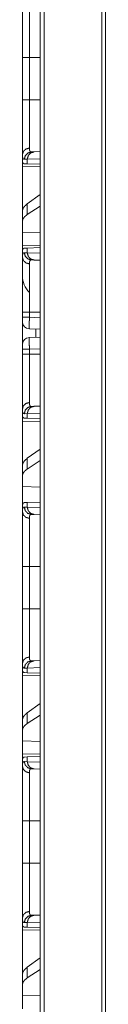
# Model space of a CAD drawing. Units: inches. Extents: x 111 to 168, y 46 to 169.
# Drawn here: x 111 to 111, y 97 to 103 of the extents above; entities that cross this region are included whole.
import ezdxf

# ---------------------------------------------------------------- set-up
doc = ezdxf.new("R2010")
doc.units = ezdxf.units.IN
doc.header["$MEASUREMENT"] = 0
doc.layers.add('cgm', color=7, linetype='Continuous', true_color=0xffffff)

msp = doc.modelspace()

# ---------------------------------------------------------------- linework, layer by layer
at = {"layer": 'cgm', "color": 7, "linetype": 'Continuous', "lineweight": 18}
for p, q in [((110.8725, 50.163), (110.8725, 125.9141)), ((110.9001, 125.9092), (110.9001, 50.1679)), ((111.2959, 50.2385), (111.2959, 125.8386)), ((111.3217, 125.8349), (111.3217, 50.2422)), ((110.7492, 102.9173), (110.7492, 103.2077)), ((110.7974, 103.2077), (110.8725, 103.2077)), ((110.7974, 103.2077), (110.7974, 102.9173)), ((110.7974, 102.9173), (110.8725, 102.9173)), ((110.7492, 102.5394), (110.7492, 102.4875)), ((110.8104, 102.5588), (110.8298, 102.5595)), ((110.8298, 102.5595), (110.8725, 102.5609)), ((110.7521, 102.4874), (110.7492, 102.4875)), ((110.7492, 102.4584), (110.8725, 102.4562)), ((110.7492, 102.1533), (110.7492, 102.4584)), ((110.7832, 102.5095), (110.7628, 102.5088)), ((110.7832, 102.477), (110.7632, 102.4777)), ((110.8725, 102.5126), (110.7832, 102.5095)), ((110.7832, 102.477), (110.7832, 102.5095)), ((110.8725, 102.4739), (110.7832, 102.477)), ((110.8725, 102.2659), (110.7832, 102.2018)), ((110.7832, 102.1282), (110.7832, 102.2018)), ((110.8725, 102.1859), (110.7832, 102.1282)), ((110.7492, 102.1533), (110.7492, 102.0821)), ((110.7492, 102.0821), (110.7492, 102.0082)), ((110.8725, 102.0046), (110.7492, 102.0082)), ((110.7492, 101.9165), (110.7492, 102.0082)), ((110.8725, 101.9187), (110.7492, 101.9165)), ((110.7492, 101.8875), (110.7521, 101.8876)), ((110.7492, 101.8875), (110.7492, 101.8355)), ((110.7628, 101.8661), (110.7832, 101.8654)), ((110.7632, 101.8972), (110.7832, 101.8979)), ((110.7832, 101.8979), (110.8725, 101.901)), ((110.7832, 101.8654), (110.7832, 101.8979)), ((110.7832, 101.8654), (110.8725, 101.8623)), ((110.8298, 101.8155), (110.8104, 101.8162)), ((110.8725, 101.814), (110.8298, 101.8155)), ((110.7492, 101.4216), (110.7492, 101.4577)), ((110.7974, 101.4577), (110.8725, 101.4577)), ((110.7974, 101.4577), (110.7974, 101.4216)), ((110.7492, 101.3916), (110.7492, 101.2334)), ((110.7974, 101.4216), (110.8725, 101.4189)), ((110.8725, 101.339), (110.7974, 101.3416)), ((110.8427, 101.34), (110.8427, 101.2849)), ((110.7974, 101.2833), (110.8725, 101.2859)), ((110.7492, 101.1673), (110.7492, 101.2034)), ((110.8725, 101.206), (110.7974, 101.2034)), ((110.7974, 101.2034), (110.7974, 101.1673)), ((110.7974, 101.1673), (110.8725, 101.1673)), ((110.7492, 100.7894), (110.7492, 100.7375)), ((110.8104, 100.8088), (110.8298, 100.8095)), ((110.8298, 100.8095), (110.8725, 100.8109)), ((110.7521, 100.7374), (110.7492, 100.7375)), ((110.7492, 100.7084), (110.8725, 100.7062)), ((110.7492, 100.4033), (110.7492, 100.7084)), ((110.7832, 100.7595), (110.7628, 100.7588)), ((110.7832, 100.727), (110.7632, 100.7277)), ((110.8725, 100.7626), (110.7832, 100.7595)), ((110.7832, 100.727), (110.7832, 100.7595)), ((110.8725, 100.7239), (110.7832, 100.727)), ((110.8725, 100.5159), (110.7832, 100.4518)), ((110.7832, 100.3782), (110.7832, 100.4518)), ((110.8725, 100.4359), (110.7832, 100.3782)), ((110.7492, 100.4033), (110.7492, 100.3321)), ((110.7492, 100.3321), (110.7492, 100.2582)), ((110.8725, 100.2546), (110.7492, 100.2582)), ((110.7492, 100.1145), (110.7492, 100.2582)), ((110.7492, 100.1145), (110.7492, 100.0855)), ((110.7628, 100.1161), (110.7832, 100.1154)), ((110.7632, 100.1472), (110.7832, 100.1479)), ((110.7832, 100.1479), (110.8725, 100.151)), ((110.7832, 100.1154), (110.7832, 100.1479)), ((110.7832, 100.1154), (110.8725, 100.1123)), ((110.8298, 100.0655), (110.8104, 100.0662)), ((110.8725, 100.064), (110.8298, 100.0655)), ((110.7492, 99.4173), (110.7492, 99.7077)), ((110.7974, 99.7077), (110.8725, 99.7077)), ((110.7974, 99.7077), (110.7974, 99.4173)), ((110.7974, 99.4173), (110.8725, 99.4173)), ((110.7492, 99.0394), (110.7492, 98.9875)), ((110.7832, 99.0095), (110.7628, 99.0088)), ((110.8725, 99.0126), (110.7832, 99.0095)), ((110.7832, 98.977), (110.7832, 99.0095)), ((110.8104, 99.0588), (110.8298, 99.0595)), ((110.8298, 99.0595), (110.8725, 99.0609)), ((110.7521, 98.9874), (110.7492, 98.9875)), ((110.7492, 98.9584), (110.8725, 98.9562)), ((110.7492, 98.6533), (110.7492, 98.9584)), ((110.7832, 98.977), (110.7632, 98.9777)), ((110.8725, 98.9739), (110.7832, 98.977)), ((110.8725, 98.7659), (110.7832, 98.7018)), ((110.7832, 98.6282), (110.7832, 98.7018)), ((110.8725, 98.6859), (110.7832, 98.6282)), ((110.7492, 98.6533), (110.7492, 98.5821)), ((110.7492, 98.5821), (110.7492, 98.5082)), ((110.8725, 98.5046), (110.7492, 98.5082)), ((110.7492, 98.4165), (110.7492, 98.5082)), ((110.8725, 98.4187), (110.7492, 98.4165)), ((110.7632, 98.3972), (110.7832, 98.3979)), ((110.7832, 98.3979), (110.8725, 98.401)), ((110.7832, 98.3654), (110.7832, 98.3979)), ((110.7521, 98.3876), (110.7492, 98.3875)), ((110.7492, 98.3875), (110.7492, 98.3355)), ((110.7628, 98.3661), (110.7832, 98.3654)), ((110.7832, 98.3654), (110.8725, 98.3623)), ((110.8298, 98.3155), (110.8104, 98.3162)), ((110.8725, 98.314), (110.8298, 98.3155)), ((110.7492, 97.6673), (110.7492, 97.9577)), ((110.7974, 97.9577), (110.8725, 97.9577)), ((110.7974, 97.9577), (110.7974, 97.6673)), ((110.7974, 97.6673), (110.8725, 97.6673)), ((110.8298, 97.3095), (110.8725, 97.3109)), ((110.7492, 97.2894), (110.7492, 97.2375)), ((110.7832, 97.2595), (110.7628, 97.2588)), ((110.8725, 97.2626), (110.7832, 97.2595)), ((110.7832, 97.227), (110.7832, 97.2595)), ((110.8104, 97.3088), (110.8298, 97.3095)), ((110.7521, 97.2374), (110.7492, 97.2375)), ((110.7492, 97.2084), (110.8725, 97.2062)), ((110.7492, 96.9033), (110.7492, 97.2084)), ((110.7832, 97.227), (110.7632, 97.2277)), ((110.8725, 97.2239), (110.7832, 97.227)), ((110.8725, 97.0159), (110.7832, 96.9518)), ((110.7832, 96.8782), (110.7832, 96.9518)), ((110.8725, 96.9359), (110.7832, 96.8782)), ((110.7492, 96.9033), (110.7492, 96.8321)), ((110.7492, 96.8321), (110.7492, 96.7582)), ((110.8725, 96.7546), (110.7492, 96.7582)), ((110.7492, 96.6665), (110.7492, 96.7582))]:
    msp.add_line(p, q, dxfattribs=at)
for centre, radius, start, end in [((110.9127, 101.708), 0.1635, 180, 225), ((110.7992, 101.3916), 0.05, 180, 268), ((110.7992, 101.2334), 0.05, 92, 180)]:
    msp.add_arc(centre, radius, start, end, dxfattribs=at)
for points, knots in [([(110.7492, 103.2077), (110.7492, 103.2379), (110.7492, 103.2676), (110.7492, 103.297), (110.7492, 103.3259), (110.7492, 103.3544), (110.7492, 103.3615), (110.7492, 103.3685), (110.7492, 103.3823), (110.7492, 103.4089), (110.7492, 103.4345), (110.7492, 103.4589), (110.7492, 103.4706), (110.7492, 103.4764), (110.7492, 103.482), (110.7492, 103.5037), (110.7492, 103.5236), (110.7492, 103.5417), (110.7492, 103.5502), (110.7492, 103.5601), (110.7492, 103.5639), (110.7492, 103.5658), (110.7492, 103.5728), (110.7492, 103.5855)], [0, 0, 0.079904, 0.158671, 0.236352, 0.312914, 0.388355, 0.407034, 0.425576, 0.462073, 0.532723, 0.600307, 0.664823, 0.695926, 0.711177, 0.726203, 0.78343, 0.836073, 0.884185, 0.906552, 0.932865, 0.942894, 0.947787, 0.966518, 1, 1]), ([(110.7974, 103.5393), (110.7974, 103.5282), (110.7974, 103.522), (110.7974, 103.5188), (110.7974, 103.5171), (110.7974, 103.501), (110.7974, 103.4676), (110.7974, 103.4462), (110.7974, 103.4412), (110.7974, 103.4335), (110.7974, 103.4178), (110.7974, 103.3959), (110.7974, 103.3846), (110.7974, 103.3612), (110.7974, 103.3492), (110.7974, 103.343), (110.7974, 103.3368), (110.7974, 103.3244), (110.7974, 103.2864), (110.7974, 103.2475), (110.7974, 103.231), (110.7974, 103.2243), (110.7974, 103.2143), (110.7974, 103.2077)], [0, 0, 0.033431, 0.05214, 0.061995, 0.06704, 0.115626, 0.216215, 0.280801, 0.295917, 0.318983, 0.366411, 0.432352, 0.466451, 0.536985, 0.5734, 0.591912, 0.610561, 0.648115, 0.762682, 0.880035, 0.929761, 0.949804, 0.979918, 1, 1]), ([(110.7492, 103.2077), (110.7556, 103.2077), (110.7974, 103.2077)], [0, 0, 0.133028, 1, 1]), ([(110.7492, 102.5394), (110.7492, 102.552), (110.7492, 102.5665), (110.7492, 102.5744), (110.7492, 102.5915), (110.7492, 102.6105), (110.7492, 102.6233), (110.7492, 102.6287), (110.7492, 102.6368), (110.7492, 102.6537), (110.7492, 102.6773), (110.7492, 102.7022), (110.7492, 102.7218), (110.7492, 102.7318), (110.7492, 102.7352), (110.7492, 102.7421), (110.7492, 102.7698), (110.7492, 102.7839), (110.7492, 102.8126), (110.7492, 102.8419), (110.7492, 102.8605), (110.7492, 102.8643), (110.7492, 102.8718), (110.7492, 102.8869), (110.7492, 102.9173)], [0, 0, 0.033292, 0.071495, 0.092397, 0.137838, 0.188138, 0.222067, 0.23618, 0.257772, 0.302419, 0.364971, 0.430917, 0.48263, 0.509219, 0.518197, 0.536273, 0.609681, 0.647005, 0.722911, 0.800455, 0.849773, 0.859715, 0.879687, 0.919699, 1, 1]), ([(110.7492, 102.9173), (110.7556, 102.9173), (110.7974, 102.9173)], [0, 0, 0.133028, 1, 1]), ([(110.7974, 102.9173), (110.7974, 102.9139), (110.7974, 102.9106), (110.7974, 102.9039), (110.7974, 102.8907), (110.7974, 102.8774), (110.7974, 102.8708), (110.7974, 102.8642), (110.7974, 102.8128), (110.7974, 102.7637), (110.7974, 102.7577), (110.7974, 102.7517), (110.7974, 102.7401), (110.7974, 102.7177), (110.7974, 102.6964), (110.7974, 102.6762), (110.7974, 102.6666), (110.7974, 102.6619), (110.7974, 102.6572), (110.7974, 102.6397), (110.7974, 102.6094), (110.7974, 102.5967), (110.7974, 102.5938), (110.7974, 102.5923), (110.7974, 102.5882), (110.7974, 102.5856)], [0, 0, 0.010051, 0.020082, 0.040145, 0.080192, 0.120161, 0.140086, 0.159933, 0.314841, 0.463153, 0.481213, 0.499077, 0.534177, 0.601786, 0.66598, 0.726777, 0.755889, 0.770122, 0.784079, 0.836887, 0.928131, 0.966569, 0.975422, 0.979721, 0.992148, 1, 1]), ([(110.7974, 102.5856), (110.7732, 102.5789), (110.7556, 102.5621), (110.7492, 102.5394)], [0, 0, 0.344451, 0.67781, 1, 1]), ([(110.7628, 102.5088), (110.7611, 102.5089), (110.7595, 102.5092), (110.7588, 102.5094), (110.7581, 102.5098), (110.7574, 102.5101), (110.7567, 102.5106), (110.7544, 102.5129), (110.7525, 102.5163), (110.751, 102.5206), (110.75, 102.5259), (110.7494, 102.5322), (110.7492, 102.5394)], [0, 0, 0.045538, 0.08906, 0.110478, 0.131483, 0.152547, 0.174002, 0.263971, 0.36728, 0.489647, 0.634596, 0.804078, 1, 1]), ([(110.7628, 102.5088), (110.7691, 102.5333), (110.7865, 102.5515), (110.8104, 102.5588)], [0, 0, 0.335303, 0.668696, 1, 1]), ([(110.7832, 102.5095), (110.7894, 102.534), (110.8064, 102.5522), (110.8298, 102.5595)], [0, 0, 0.33832, 0.671591, 1, 1]), ([(110.7974, 102.5856), (110.7976, 102.5792), (110.7982, 102.5737), (110.7992, 102.5691), (110.8005, 102.5653), (110.8023, 102.5624), (110.8046, 102.5603), (110.8052, 102.5599), (110.8059, 102.5596), (110.8066, 102.5593), (110.8073, 102.5591), (110.808, 102.5589), (110.8088, 102.5588), (110.8092, 102.5588), (110.8096, 102.5588), (110.8098, 102.5588), (110.81, 102.5588), (110.8102, 102.5588), (110.8102, 102.5588), (110.8103, 102.5588), (110.8103, 102.5588), (110.8104, 102.5588), (110.8104, 102.5588)], [0, 0, 0.191775, 0.357948, 0.500381, 0.621536, 0.724996, 0.816627, 0.839001, 0.860869, 0.883171, 0.905691, 0.928519, 0.951423, 0.963589, 0.97534, 0.981602, 0.987861, 0.993729, 0.995293, 0.99687, 0.997653, 0.999218, 1, 1]), ([(110.7632, 102.4777), (110.7596, 102.4784), (110.7566, 102.4803), (110.7541, 102.4832), (110.7521, 102.4874)], [0, 0, 0.231994, 0.458815, 0.707302, 1, 1]), ([(110.7832, 102.2018), (110.7644, 102.1855), (110.753, 102.1693), (110.7492, 102.1533)], [0, 0, 0.406704, 0.730224, 1, 1]), ([(110.7832, 102.1282), (110.7644, 102.1133), (110.753, 102.0979), (110.7492, 102.0821)], [0, 0, 0.404492, 0.726646, 1, 1]), ([(110.7492, 101.8355), (110.7492, 101.8393), (110.7494, 101.8428), (110.7495, 101.8445), (110.7496, 101.8461), (110.7498, 101.8476), (110.75, 101.8491), (110.751, 101.8544), (110.7525, 101.8587), (110.7544, 101.8621), (110.7567, 101.8644), (110.7596, 101.8657), (110.7628, 101.8661)], [0, 0, 0.101576, 0.196581, 0.241695, 0.285265, 0.32719, 0.367634, 0.513181, 0.63551, 0.738268, 0.827547, 0.911508, 1, 1]), ([(110.7521, 101.8876), (110.7541, 101.8917), (110.7566, 101.8947), (110.7596, 101.8965), (110.7632, 101.8972)], [0, 0, 0.292369, 0.540896, 0.767969, 1, 1]), ([(110.7628, 101.8661), (110.7691, 101.8416), (110.7865, 101.8234), (110.8104, 101.8162)], [0, 0, 0.335303, 0.668696, 1, 1]), ([(110.8298, 101.8155), (110.8064, 101.8227), (110.7894, 101.8409), (110.7832, 101.8654)], [0, 0, 0.328409, 0.66168, 1, 1]), ([(110.7492, 101.8355), (110.7556, 101.8129), (110.7732, 101.796), (110.7974, 101.7893)], [0, 0, 0.32219, 0.655549, 1, 1]), ([(110.7492, 101.4577), (110.7492, 101.4879), (110.7492, 101.5176), (110.7492, 101.547), (110.7492, 101.5759), (110.7492, 101.6044), (110.7492, 101.6115), (110.7492, 101.6185), (110.7492, 101.6323), (110.7492, 101.6589), (110.7492, 101.6845), (110.7492, 101.7089), (110.7492, 101.7206), (110.7492, 101.7264), (110.7492, 101.732), (110.7492, 101.7537), (110.7492, 101.7736), (110.7492, 101.7917), (110.7492, 101.8082), (110.7492, 101.8101), (110.7492, 101.8139), (110.7492, 101.8158), (110.7492, 101.8228), (110.7492, 101.8355)], [0, 0, 0.079904, 0.158671, 0.236352, 0.312914, 0.388355, 0.407034, 0.425576, 0.462073, 0.532723, 0.600307, 0.664823, 0.695926, 0.711177, 0.726203, 0.78343, 0.836073, 0.884185, 0.927747, 0.932865, 0.942894, 0.947787, 0.966518, 1, 1]), ([(110.8104, 101.8162), (110.8103, 101.8162), (110.8103, 101.8162), (110.8102, 101.8162), (110.8102, 101.8162), (110.8101, 101.8162), (110.8098, 101.8162), (110.8096, 101.8162), (110.8092, 101.8161), (110.8088, 101.8161), (110.808, 101.816), (110.8073, 101.8158), (110.8059, 101.8154), (110.8046, 101.8147), (110.8024, 101.8126), (110.8006, 101.8097), (110.7992, 101.8059), (110.7982, 101.8013), (110.798, 101.8), (110.7979, 101.7986), (110.7977, 101.7972), (110.7976, 101.7957), (110.7975, 101.7926), (110.7974, 101.7893)], [0, 0, 0.001565, 0.00313, 0.004694, 0.006271, 0.00901, 0.018399, 0.024661, 0.036412, 0.048189, 0.071481, 0.093928, 0.138218, 0.181991, 0.272963, 0.375761, 0.496686, 0.639778, 0.679473, 0.720669, 0.76349, 0.807611, 0.900622, 1, 1]), ([(110.7974, 101.7893), (110.7974, 101.7782), (110.7974, 101.772), (110.7974, 101.7688), (110.7974, 101.7671), (110.7974, 101.751), (110.7974, 101.7176), (110.7974, 101.6962), (110.7974, 101.6912), (110.7974, 101.6835), (110.7974, 101.6678), (110.7974, 101.6459), (110.7974, 101.6346), (110.7974, 101.6112), (110.7974, 101.5992), (110.7974, 101.593), (110.7974, 101.5868), (110.7974, 101.5618), (110.7974, 101.5364), (110.7974, 101.4975), (110.7974, 101.481), (110.7974, 101.4743), (110.7974, 101.4643), (110.7974, 101.4577)], [0, 0, 0.033431, 0.05214, 0.061995, 0.06704, 0.115626, 0.216215, 0.280801, 0.295917, 0.318983, 0.366411, 0.432352, 0.466451, 0.536985, 0.5734, 0.591912, 0.610561, 0.685984, 0.762682, 0.880035, 0.929761, 0.949804, 0.979918, 1, 1]), ([(110.7492, 101.4577), (110.7556, 101.4577), (110.7974, 101.4577)], [0, 0, 0.133028, 1, 1]), ([(110.7974, 101.4216), (110.7556, 101.4216), (110.7492, 101.4216)], [0, 0, 0.866972, 1, 1]), ([(110.7492, 101.3916), (110.7492, 101.3956), (110.7492, 101.4216)], [0, 0, 0.133768, 1, 1]), ([(110.7974, 101.4216), (110.797, 101.3969), (110.7967, 101.3746), (110.7967, 101.3569), (110.797, 101.3455), (110.7974, 101.3416)], [0, 0, 0.308855, 0.5874, 0.808463, 0.950528, 1, 1]), ([(110.7974, 101.2833), (110.797, 101.2794), (110.7967, 101.268), (110.7967, 101.2504), (110.797, 101.2281), (110.7974, 101.2034)], [0, 0, 0.049395, 0.191471, 0.412553, 0.691201, 1, 1]), ([(110.7492, 101.2034), (110.7492, 101.2293), (110.7492, 101.2334)], [0, 0, 0.866015, 1, 1]), ([(110.7974, 101.2034), (110.7556, 101.2034), (110.7492, 101.2034)], [0, 0, 0.866972, 1, 1]), ([(110.7492, 100.7894), (110.7492, 100.802), (110.7492, 100.8165), (110.7492, 100.8244), (110.7492, 100.8415), (110.7492, 100.8605), (110.7492, 100.8733), (110.7492, 100.8787), (110.7492, 100.8814), (110.7492, 100.8924), (110.7492, 100.9154), (110.7492, 100.9396), (110.7492, 100.9652), (110.7492, 100.9785), (110.7492, 100.9852), (110.7492, 100.9921), (110.7492, 101.0198), (110.7492, 101.0339), (110.7492, 101.0626), (110.7492, 101.0919), (110.7492, 101.1068), (110.7492, 101.1143), (110.7492, 101.1218), (110.7492, 101.1369), (110.7492, 101.1673)], [0, 0, 0.033292, 0.071495, 0.092397, 0.137838, 0.188138, 0.222067, 0.23618, 0.243314, 0.272436, 0.333264, 0.397522, 0.465174, 0.50031, 0.518197, 0.536273, 0.609681, 0.647005, 0.722911, 0.800455, 0.839864, 0.859715, 0.879687, 0.919699, 1, 1]), ([(110.7974, 101.1673), (110.7556, 101.1673), (110.7492, 101.1673)], [0, 0, 0.866972, 1, 1]), ([(110.7974, 101.1673), (110.7974, 101.1639), (110.7974, 101.1606), (110.7974, 101.1539), (110.7974, 101.1407), (110.7974, 101.1274), (110.7974, 101.1208), (110.7974, 101.1142), (110.7974, 101.0628), (110.7974, 101.0137), (110.7974, 101.0077), (110.7974, 101.0017), (110.7974, 100.9901), (110.7974, 100.9677), (110.7974, 100.9464), (110.7974, 100.9262), (110.7974, 100.9166), (110.7974, 100.9119), (110.7974, 100.9072), (110.7974, 100.8897), (110.7974, 100.8594), (110.7974, 100.8467), (110.7974, 100.8438), (110.7974, 100.8423), (110.7974, 100.8382), (110.7974, 100.8356)], [0, 0, 0.010051, 0.020082, 0.040145, 0.080192, 0.120161, 0.140086, 0.159933, 0.314841, 0.463153, 0.481213, 0.499077, 0.534177, 0.601786, 0.66598, 0.726777, 0.755889, 0.770122, 0.784079, 0.836887, 0.928131, 0.966569, 0.975422, 0.979721, 0.992148, 1, 1]), ([(110.7974, 100.8356), (110.7732, 100.8289), (110.7556, 100.8121), (110.7492, 100.7894)], [0, 0, 0.344451, 0.67781, 1, 1]), ([(110.7974, 100.8356), (110.7976, 100.8292), (110.7982, 100.8237), (110.7992, 100.8191), (110.8005, 100.8153), (110.8023, 100.8124), (110.8046, 100.8103), (110.8052, 100.8099), (110.8059, 100.8096), (110.8066, 100.8093), (110.8073, 100.8091), (110.808, 100.8089), (110.8088, 100.8088), (110.8092, 100.8088), (110.8096, 100.8088), (110.8098, 100.8088), (110.81, 100.8088), (110.8102, 100.8088), (110.8102, 100.8088), (110.8103, 100.8088), (110.8103, 100.8088), (110.8104, 100.8088), (110.8104, 100.8088)], [0, 0, 0.191775, 0.357948, 0.500381, 0.621536, 0.724996, 0.816627, 0.839001, 0.860869, 0.883171, 0.905691, 0.928519, 0.951423, 0.963589, 0.97534, 0.981602, 0.987861, 0.993729, 0.995293, 0.99687, 0.997653, 0.999218, 1, 1]), ([(110.7628, 100.7588), (110.7611, 100.7589), (110.7595, 100.7592), (110.7588, 100.7594), (110.7581, 100.7598), (110.7574, 100.7601), (110.7567, 100.7606), (110.7544, 100.7629), (110.7525, 100.7663), (110.751, 100.7706), (110.75, 100.7759), (110.7494, 100.7822), (110.7492, 100.7894)], [0, 0, 0.045538, 0.08906, 0.110478, 0.131483, 0.152547, 0.174002, 0.263971, 0.36728, 0.489647, 0.634596, 0.804078, 1, 1]), ([(110.7628, 100.7588), (110.7691, 100.7833), (110.7865, 100.8015), (110.8104, 100.8088)], [0, 0, 0.335303, 0.668696, 1, 1]), ([(110.7832, 100.7595), (110.7894, 100.784), (110.8064, 100.8022), (110.8298, 100.8095)], [0, 0, 0.33832, 0.671591, 1, 1]), ([(110.7632, 100.7277), (110.7596, 100.7284), (110.7566, 100.7303), (110.7541, 100.7332), (110.7521, 100.7374)], [0, 0, 0.231994, 0.458815, 0.707302, 1, 1]), ([(110.7832, 100.4518), (110.7644, 100.4355), (110.753, 100.4193), (110.7492, 100.4033)], [0, 0, 0.406704, 0.730224, 1, 1]), ([(110.7832, 100.3782), (110.7644, 100.3633), (110.753, 100.3479), (110.7492, 100.3321)], [0, 0, 0.404492, 0.726646, 1, 1]), ([(110.7492, 100.1145), (110.7494, 100.122), (110.75, 100.1286), (110.751, 100.1341), (110.7525, 100.1387), (110.7545, 100.1423), (110.7569, 100.1449), (110.7576, 100.1454), (110.7583, 100.1459), (110.759, 100.1462), (110.7598, 100.1466), (110.7614, 100.147), (110.7632, 100.1472)], [0, 0, 0.193135, 0.361409, 0.506187, 0.629613, 0.73483, 0.826199, 0.84781, 0.869408, 0.890769, 0.912044, 0.955313, 1, 1]), ([(110.7492, 100.0855), (110.7492, 100.0893), (110.7494, 100.0928), (110.7495, 100.0945), (110.7496, 100.0961), (110.7498, 100.0976), (110.75, 100.0991), (110.751, 100.1044), (110.7525, 100.1087), (110.7544, 100.1121), (110.7567, 100.1144), (110.7596, 100.1157), (110.7628, 100.1161)], [0, 0, 0.101576, 0.196581, 0.241695, 0.285265, 0.32719, 0.367634, 0.513181, 0.63551, 0.738268, 0.827547, 0.911508, 1, 1]), ([(110.8104, 100.0662), (110.7865, 100.0734), (110.7691, 100.0916), (110.7628, 100.1161)], [0, 0, 0.331304, 0.664697, 1, 1]), ([(110.8298, 100.0655), (110.8064, 100.0727), (110.7894, 100.0909), (110.7832, 100.1154)], [0, 0, 0.328409, 0.66168, 1, 1]), ([(110.7492, 100.0855), (110.7556, 100.0629), (110.7732, 100.046), (110.7974, 100.0393)], [0, 0, 0.32219, 0.655549, 1, 1]), ([(110.7492, 99.7077), (110.7492, 99.7379), (110.7492, 99.7676), (110.7492, 99.797), (110.7492, 99.8259), (110.7492, 99.8544), (110.7492, 99.8615), (110.7492, 99.8685), (110.7492, 99.8823), (110.7492, 99.9089), (110.7492, 99.9345), (110.7492, 99.9589), (110.7492, 99.9706), (110.7492, 99.9764), (110.7492, 99.982), (110.7492, 100.0037), (110.7492, 100.0236), (110.7492, 100.0417), (110.7492, 100.0582), (110.7492, 100.0601), (110.7492, 100.0639), (110.7492, 100.0658), (110.7492, 100.0728), (110.7492, 100.0855)], [0, 0, 0.079904, 0.158671, 0.236352, 0.312914, 0.388355, 0.407034, 0.425576, 0.462073, 0.532723, 0.600307, 0.664823, 0.695926, 0.711177, 0.726203, 0.78343, 0.836073, 0.884185, 0.927747, 0.932865, 0.942894, 0.947787, 0.966518, 1, 1]), ([(110.8104, 100.0662), (110.8103, 100.0662), (110.8103, 100.0662), (110.8102, 100.0662), (110.8102, 100.0662), (110.8101, 100.0662), (110.8098, 100.0662), (110.8096, 100.0662), (110.8092, 100.0661), (110.8088, 100.0661), (110.808, 100.066), (110.8073, 100.0658), (110.8059, 100.0654), (110.8046, 100.0647), (110.8024, 100.0626), (110.8006, 100.0597), (110.7992, 100.0559), (110.7982, 100.0513), (110.798, 100.05), (110.7979, 100.0486), (110.7977, 100.0472), (110.7976, 100.0457), (110.7975, 100.0426), (110.7974, 100.0393)], [0, 0, 0.001565, 0.00313, 0.004694, 0.006271, 0.00901, 0.018399, 0.024661, 0.036412, 0.048189, 0.071481, 0.093928, 0.138218, 0.181991, 0.272963, 0.375761, 0.496686, 0.639778, 0.679473, 0.720669, 0.76349, 0.807611, 0.900622, 1, 1]), ([(110.7974, 100.0393), (110.7974, 100.0282), (110.7974, 100.022), (110.7974, 100.0188), (110.7974, 100.0171), (110.7974, 100.001), (110.7974, 99.9676), (110.7974, 99.9462), (110.7974, 99.9412), (110.7974, 99.9335), (110.7974, 99.9178), (110.7974, 99.8959), (110.7974, 99.8846), (110.7974, 99.8612), (110.7974, 99.8492), (110.7974, 99.843), (110.7974, 99.8368), (110.7974, 99.8118), (110.7974, 99.7864), (110.7974, 99.7475), (110.7974, 99.731), (110.7974, 99.7243), (110.7974, 99.7143), (110.7974, 99.7077)], [0, 0, 0.033431, 0.05214, 0.061995, 0.06704, 0.115626, 0.216215, 0.280801, 0.295917, 0.318983, 0.366411, 0.432352, 0.466451, 0.536985, 0.5734, 0.591912, 0.610561, 0.685984, 0.762682, 0.880035, 0.929761, 0.949804, 0.979918, 1, 1]), ([(110.7974, 99.7077), (110.7556, 99.7077), (110.7492, 99.7077)], [0, 0, 0.866972, 1, 1]), ([(110.7492, 99.0394), (110.7492, 99.052), (110.7492, 99.0665), (110.7492, 99.0744), (110.7492, 99.0915), (110.7492, 99.1105), (110.7492, 99.1233), (110.7492, 99.1287), (110.7492, 99.1314), (110.7492, 99.1424), (110.7492, 99.1654), (110.7492, 99.1896), (110.7492, 99.2152), (110.7492, 99.2285), (110.7492, 99.2352), (110.7492, 99.2421), (110.7492, 99.2698), (110.7492, 99.2839), (110.7492, 99.3126), (110.7492, 99.3419), (110.7492, 99.3568), (110.7492, 99.3643), (110.7492, 99.3718), (110.7492, 99.3869), (110.7492, 99.4173)], [0, 0, 0.033292, 0.071495, 0.092397, 0.137838, 0.188138, 0.222067, 0.23618, 0.243314, 0.272436, 0.333264, 0.397522, 0.465174, 0.50031, 0.518197, 0.536273, 0.609681, 0.647005, 0.722911, 0.800455, 0.839864, 0.859715, 0.879687, 0.919699, 1, 1]), ([(110.7974, 99.4173), (110.7556, 99.4173), (110.7492, 99.4173)], [0, 0, 0.866972, 1, 1]), ([(110.7974, 99.4173), (110.7974, 99.4139), (110.7974, 99.4106), (110.7974, 99.4039), (110.7974, 99.3907), (110.7974, 99.3774), (110.7974, 99.3708), (110.7974, 99.3642), (110.7974, 99.3128), (110.7974, 99.2637), (110.7974, 99.2577), (110.7974, 99.2517), (110.7974, 99.2401), (110.7974, 99.2177), (110.7974, 99.1964), (110.7974, 99.1762), (110.7974, 99.1666), (110.7974, 99.1619), (110.7974, 99.1572), (110.7974, 99.1397), (110.7974, 99.1094), (110.7974, 99.0967), (110.7974, 99.0938), (110.7974, 99.0923), (110.7974, 99.0882), (110.7974, 99.0856)], [0, 0, 0.010051, 0.020082, 0.040145, 0.080192, 0.120161, 0.140086, 0.159933, 0.314841, 0.463153, 0.481213, 0.499077, 0.534177, 0.601786, 0.66598, 0.726777, 0.755889, 0.770122, 0.784079, 0.836887, 0.928131, 0.966569, 0.975422, 0.979721, 0.992148, 1, 1]), ([(110.7492, 99.0394), (110.7556, 99.0621), (110.7732, 99.0789), (110.7974, 99.0856)], [0, 0, 0.32219, 0.655549, 1, 1]), ([(110.7974, 99.0856), (110.7976, 99.0792), (110.7982, 99.0737), (110.7992, 99.0691), (110.8005, 99.0653), (110.8023, 99.0624), (110.8046, 99.0603), (110.8052, 99.0599), (110.8059, 99.0596), (110.8066, 99.0593), (110.8073, 99.0591), (110.808, 99.0589), (110.8088, 99.0588), (110.8092, 99.0588), (110.8096, 99.0588), (110.8098, 99.0588), (110.81, 99.0588), (110.8102, 99.0588), (110.8102, 99.0588), (110.8103, 99.0588), (110.8103, 99.0588), (110.8104, 99.0588), (110.8104, 99.0588)], [0, 0, 0.191775, 0.357948, 0.500381, 0.621536, 0.724996, 0.816627, 0.839001, 0.860869, 0.883171, 0.905691, 0.928519, 0.951423, 0.963589, 0.97534, 0.981602, 0.987861, 0.993729, 0.995293, 0.99687, 0.997653, 0.999218, 1, 1]), ([(110.7628, 99.0088), (110.7611, 99.0089), (110.7595, 99.0092), (110.7588, 99.0094), (110.7581, 99.0098), (110.7574, 99.0101), (110.7567, 99.0106), (110.7544, 99.0129), (110.7525, 99.0163), (110.751, 99.0206), (110.75, 99.0259), (110.7494, 99.0322), (110.7492, 99.0394)], [0, 0, 0.045538, 0.08906, 0.110478, 0.131483, 0.152547, 0.174002, 0.263971, 0.36728, 0.489647, 0.634596, 0.804078, 1, 1]), ([(110.7628, 99.0088), (110.7691, 99.0333), (110.7865, 99.0515), (110.8104, 99.0588)], [0, 0, 0.335303, 0.668696, 1, 1]), ([(110.7832, 99.0095), (110.7894, 99.034), (110.8064, 99.0522), (110.8298, 99.0595)], [0, 0, 0.33832, 0.671591, 1, 1]), ([(110.7632, 98.9777), (110.7596, 98.9784), (110.7566, 98.9803), (110.7541, 98.9832), (110.7521, 98.9874)], [0, 0, 0.231994, 0.458815, 0.707302, 1, 1]), ([(110.7832, 98.7018), (110.7644, 98.6855), (110.753, 98.6693), (110.7492, 98.6533)], [0, 0, 0.406704, 0.730224, 1, 1]), ([(110.7832, 98.6282), (110.7644, 98.6133), (110.753, 98.5979), (110.7492, 98.5821)], [0, 0, 0.404492, 0.726646, 1, 1]), ([(110.7521, 98.3876), (110.7541, 98.3917), (110.7566, 98.3947), (110.7596, 98.3965), (110.7632, 98.3972)], [0, 0, 0.292369, 0.540896, 0.767969, 1, 1]), ([(110.7492, 98.3355), (110.7492, 98.3393), (110.7494, 98.3428), (110.7495, 98.3445), (110.7496, 98.3461), (110.7498, 98.3476), (110.75, 98.3491), (110.751, 98.3544), (110.7525, 98.3587), (110.7544, 98.3621), (110.7567, 98.3644), (110.7596, 98.3657), (110.7628, 98.3661)], [0, 0, 0.101576, 0.196581, 0.241695, 0.285265, 0.32719, 0.367634, 0.513181, 0.63551, 0.738268, 0.827547, 0.911508, 1, 1]), ([(110.7492, 98.3355), (110.7556, 98.3129), (110.7732, 98.296), (110.7974, 98.2893)], [0, 0, 0.32219, 0.655549, 1, 1]), ([(110.7492, 97.9577), (110.7492, 97.9879), (110.7492, 98.0176), (110.7492, 98.047), (110.7492, 98.0759), (110.7492, 98.1044), (110.7492, 98.1115), (110.7492, 98.1185), (110.7492, 98.1323), (110.7492, 98.1589), (110.7492, 98.1845), (110.7492, 98.2089), (110.7492, 98.2206), (110.7492, 98.2264), (110.7492, 98.232), (110.7492, 98.2537), (110.7492, 98.2736), (110.7492, 98.2917), (110.7492, 98.3082), (110.7492, 98.3101), (110.7492, 98.3139), (110.7492, 98.3158), (110.7492, 98.3228), (110.7492, 98.3355)], [0, 0, 0.079904, 0.158671, 0.236352, 0.312914, 0.388355, 0.407034, 0.425576, 0.462073, 0.532723, 0.600307, 0.664823, 0.695926, 0.711177, 0.726203, 0.78343, 0.836073, 0.884185, 0.927747, 0.932865, 0.942894, 0.947787, 0.966518, 1, 1]), ([(110.8104, 98.3162), (110.7865, 98.3234), (110.7691, 98.3416), (110.7628, 98.3661)], [0, 0, 0.331304, 0.664697, 1, 1]), ([(110.8298, 98.3155), (110.8064, 98.3227), (110.7894, 98.3409), (110.7832, 98.3654)], [0, 0, 0.328409, 0.66168, 1, 1]), ([(110.8104, 98.3162), (110.8103, 98.3162), (110.8103, 98.3162), (110.8102, 98.3162), (110.8102, 98.3162), (110.8101, 98.3162), (110.8098, 98.3162), (110.8096, 98.3162), (110.8092, 98.3161), (110.8088, 98.3161), (110.808, 98.316), (110.8073, 98.3158), (110.8059, 98.3154), (110.8046, 98.3147), (110.8024, 98.3126), (110.8006, 98.3097), (110.7992, 98.3059), (110.7982, 98.3013), (110.798, 98.3), (110.7979, 98.2986), (110.7977, 98.2972), (110.7976, 98.2957), (110.7975, 98.2926), (110.7974, 98.2893)], [0, 0, 0.001565, 0.00313, 0.004694, 0.006271, 0.00901, 0.018399, 0.024661, 0.036412, 0.048189, 0.071481, 0.093928, 0.138218, 0.181991, 0.272963, 0.375761, 0.496686, 0.639778, 0.679473, 0.720669, 0.76349, 0.807611, 0.900622, 1, 1]), ([(110.7974, 98.2893), (110.7974, 98.2782), (110.7974, 98.272), (110.7974, 98.2688), (110.7974, 98.2671), (110.7974, 98.251), (110.7974, 98.2176), (110.7974, 98.1962), (110.7974, 98.1912), (110.7974, 98.1835), (110.7974, 98.1784), (110.7974, 98.157), (110.7974, 98.1346), (110.7974, 98.1112), (110.7974, 98.0992), (110.7974, 98.093), (110.7974, 98.0899), (110.7974, 98.0744), (110.7974, 98.0364), (110.7974, 97.9975), (110.7974, 97.981), (110.7974, 97.9743), (110.7974, 97.9643), (110.7974, 97.9577)], [0, 0, 0.033431, 0.05214, 0.061995, 0.06704, 0.115626, 0.216215, 0.280801, 0.295917, 0.318983, 0.33459, 0.398999, 0.466451, 0.536985, 0.5734, 0.591912, 0.601217, 0.648115, 0.762682, 0.880035, 0.929761, 0.949804, 0.979918, 1, 1]), ([(110.7974, 97.9577), (110.7556, 97.9577), (110.7492, 97.9577)], [0, 0, 0.866972, 1, 1]), ([(110.7492, 97.2894), (110.7492, 97.302), (110.7492, 97.3165), (110.7492, 97.3244), (110.7492, 97.3415), (110.7492, 97.3605), (110.7492, 97.3733), (110.7492, 97.3787), (110.7492, 97.3814), (110.7492, 97.3924), (110.7492, 97.4154), (110.7492, 97.4396), (110.7492, 97.4652), (110.7492, 97.4785), (110.7492, 97.4852), (110.7492, 97.4921), (110.7492, 97.5198), (110.7492, 97.5339), (110.7492, 97.5626), (110.7492, 97.5919), (110.7492, 97.6068), (110.7492, 97.6143), (110.7492, 97.6218), (110.7492, 97.6369), (110.7492, 97.6673)], [0, 0, 0.033292, 0.071495, 0.092397, 0.137838, 0.188138, 0.222067, 0.23618, 0.243314, 0.272436, 0.333264, 0.397522, 0.465174, 0.50031, 0.518197, 0.536273, 0.609681, 0.647005, 0.722911, 0.800455, 0.839864, 0.859715, 0.879687, 0.919699, 1, 1]), ([(110.7974, 97.6673), (110.7556, 97.6673), (110.7492, 97.6673)], [0, 0, 0.866972, 1, 1]), ([(110.7974, 97.6673), (110.7974, 97.6639), (110.7974, 97.6606), (110.7974, 97.6539), (110.7974, 97.6407), (110.7974, 97.6274), (110.7974, 97.6208), (110.7974, 97.6142), (110.7974, 97.5628), (110.7974, 97.5137), (110.7974, 97.5077), (110.7974, 97.5017), (110.7974, 97.4901), (110.7974, 97.4677), (110.7974, 97.4464), (110.7974, 97.4262), (110.7974, 97.4166), (110.7974, 97.4119), (110.7974, 97.4072), (110.7974, 97.3897), (110.7974, 97.3594), (110.7974, 97.3467), (110.7974, 97.3438), (110.7974, 97.3423), (110.7974, 97.3382), (110.7974, 97.3356)], [0, 0, 0.010051, 0.020082, 0.040145, 0.080192, 0.120161, 0.140086, 0.159933, 0.314841, 0.463153, 0.481213, 0.499077, 0.534177, 0.601786, 0.66598, 0.726777, 0.755889, 0.770122, 0.784079, 0.836887, 0.928131, 0.966569, 0.975422, 0.979721, 0.992148, 1, 1]), ([(110.7492, 97.2894), (110.7556, 97.3121), (110.7732, 97.3289), (110.7974, 97.3356)], [0, 0, 0.32219, 0.655549, 1, 1]), ([(110.7974, 97.3356), (110.7976, 97.3292), (110.7982, 97.3237), (110.7992, 97.3191), (110.8005, 97.3153), (110.8023, 97.3124), (110.8046, 97.3103), (110.8052, 97.3099), (110.8059, 97.3096), (110.8066, 97.3093), (110.8073, 97.3091), (110.808, 97.3089), (110.8088, 97.3088), (110.8092, 97.3088), (110.8096, 97.3088), (110.8098, 97.3088), (110.81, 97.3088), (110.8102, 97.3088), (110.8102, 97.3088), (110.8103, 97.3088), (110.8103, 97.3088), (110.8104, 97.3088), (110.8104, 97.3088)], [0, 0, 0.191775, 0.357948, 0.500381, 0.621536, 0.724996, 0.816627, 0.839001, 0.860869, 0.883171, 0.905691, 0.928519, 0.951423, 0.963589, 0.97534, 0.981602, 0.987861, 0.993729, 0.995293, 0.99687, 0.997653, 0.999218, 1, 1]), ([(110.7628, 97.2588), (110.7611, 97.2589), (110.7595, 97.2592), (110.7588, 97.2594), (110.7581, 97.2598), (110.7574, 97.2601), (110.7567, 97.2606), (110.7544, 97.2629), (110.7525, 97.2663), (110.751, 97.2706), (110.75, 97.2759), (110.7494, 97.2822), (110.7492, 97.2894)], [0, 0, 0.045538, 0.08906, 0.110478, 0.131483, 0.152547, 0.174002, 0.263971, 0.36728, 0.489647, 0.634596, 0.804078, 1, 1]), ([(110.7628, 97.2588), (110.7691, 97.2833), (110.7865, 97.3015), (110.8104, 97.3088)], [0, 0, 0.335303, 0.668696, 1, 1]), ([(110.7832, 97.2595), (110.7894, 97.284), (110.8064, 97.3022), (110.8298, 97.3095)], [0, 0, 0.33832, 0.671591, 1, 1]), ([(110.7632, 97.2277), (110.7596, 97.2284), (110.7566, 97.2303), (110.7541, 97.2332), (110.7521, 97.2374)], [0, 0, 0.231994, 0.458815, 0.707302, 1, 1]), ([(110.7832, 96.9518), (110.7644, 96.9355), (110.753, 96.9193), (110.7492, 96.9033)], [0, 0, 0.406704, 0.730224, 1, 1]), ([(110.7832, 96.8782), (110.7644, 96.8633), (110.753, 96.8479), (110.7492, 96.8321)], [0, 0, 0.404492, 0.726646, 1, 1])]:
    msp.add_open_spline(points, degree=1, knots=knots, dxfattribs=at)
for points in [[(110.7492, 102.4584), (110.7492, 102.4875)], [(110.7492, 101.8875), (110.7492, 101.9166)], [(110.7492, 100.7084), (110.7492, 100.7375)], [(110.7492, 98.9584), (110.7492, 98.9875)], [(110.7492, 98.3875), (110.7492, 98.4166)], [(110.7492, 97.2084), (110.7492, 97.2375)]]:
    msp.add_open_spline(points, degree=1, dxfattribs=at)

doc.saveas('drawing.dxf')
